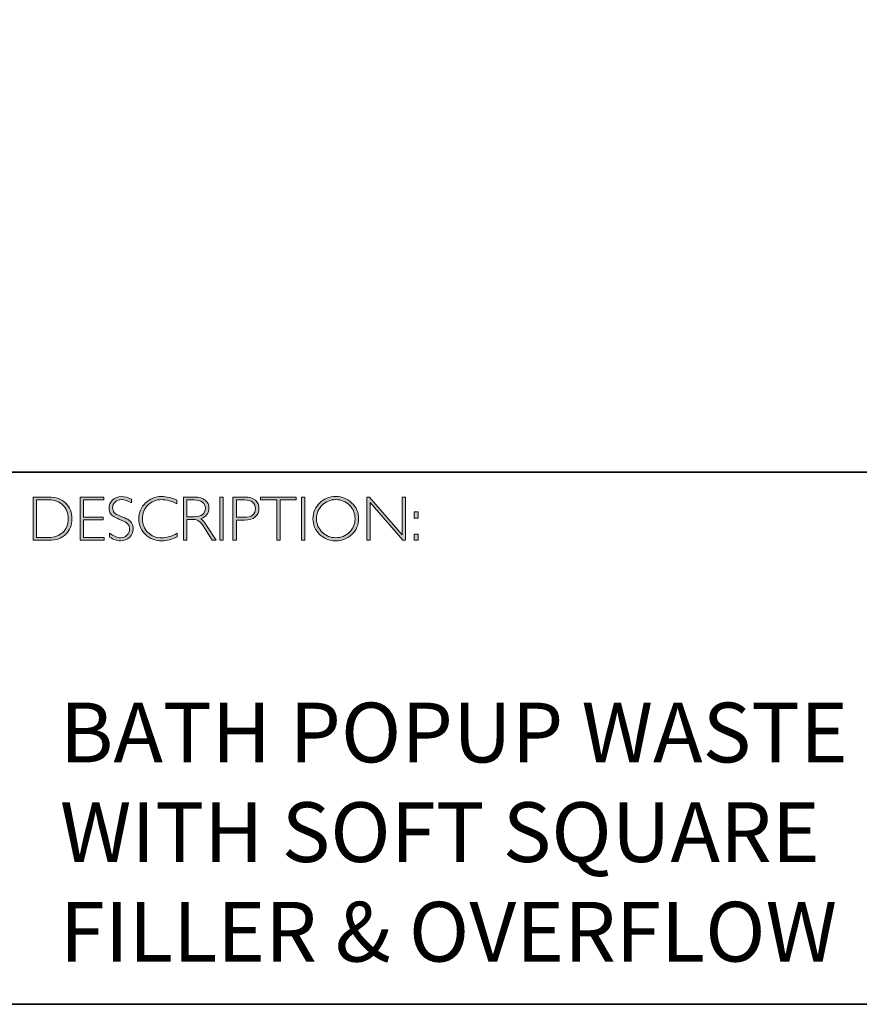
# Model space of a CAD drawing. Units: millimetres. Extents: x 364 to 1456, y -69 to 639.
# Drawn here: x 1440 to 1444, y -69 to -64 of the extents above; entities that cross this region are included whole.
import ezdxf

# ---------------------------------------------------------------- set-up
doc = ezdxf.new("R2010")
doc.units = ezdxf.units.MM
doc.header["$LTSCALE"] = 32.67
doc.layers.add('Layer 1', color=7, linetype='CONTINUOUS')
doc.styles.get("Standard").update_dxf_attribs({"font": 'simfang.ttf'})

# ---------------------------------------------------------------- blocks, each defined once
blk = doc.blocks.new('block 8')
at = {"layer": 'Layer 1', "true_color": 0x1c1c1b}
h = blk.add_hatch(color=250, dxfattribs=at)
h.dxf.hatch_style = 2
edge = h.paths.add_edge_path()
edge.add_spline(control_points=[(13.2595, -17.8346), (13.2595, -17.8346), (13.3354, -17.8346), (13.3354, -17.8346), (13.3737, -17.8346), (13.403, -17.8446), (13.4232, -17.8648), (13.4434, -17.8849), (13.4535, -17.911), (13.4535, -17.9429), (13.4535, -17.9742), (13.4435, -18.0001), (13.4235, -18.0205), (13.4035, -18.0409), (13.3751, -18.0511), (13.3383, -18.0511), (13.3383, -18.0511), (13.2595, -18.0511), (13.2595, -18.0511), (13.2595, -18.0511), (13.2595, -17.8346), (13.2595, -17.8346)], knot_values=[0, 0, 0, 0, 1, 1, 1, 2, 2, 2, 3, 3, 3, 4, 4, 4, 5, 5, 5, 6, 6, 6, 7, 7, 7, 7], degree=3, periodic=0)
edge = h.paths.add_edge_path()
edge.add_spline(control_points=[(13.2763, -17.8485), (13.2763, -17.8485), (13.2763, -18.0372), (13.2763, -18.0372), (13.2763, -18.0372), (13.3374, -18.0372), (13.3374, -18.0372), (13.3654, -18.0372), (13.3887, -18.0285), (13.4074, -18.0114), (13.426, -17.9941), (13.4353, -17.9713), (13.4353, -17.9429), (13.4353, -17.9151), (13.4261, -17.8924), (13.4077, -17.8749), (13.3893, -17.8573), (13.3655, -17.8485), (13.3363, -17.8485), (13.3363, -17.8485), (13.2763, -17.8485), (13.2763, -17.8485)], knot_values=[0, 0, 0, 0, 1, 1, 1, 2, 2, 2, 3, 3, 3, 4, 4, 4, 5, 5, 5, 6, 6, 6, 7, 7, 7, 7], degree=3, periodic=0)
h = blk.add_hatch(color=250, dxfattribs=at)
h.dxf.hatch_style = 2
h.paths.add_polyline_path([(13.613, -17.8346), (13.613, -17.8485), (13.5116, -17.8485), (13.5116, -17.9351), (13.6103, -17.9351), (13.6103, -17.9493), (13.5116, -17.9493), (13.5116, -18.0372), (13.6155, -18.0372), (13.6155, -18.0511), (13.4949, -18.0511), (13.4949, -17.8346)])
h = blk.add_hatch(color=250, dxfattribs=at)
h.dxf.hatch_style = 2
edge = h.paths.add_edge_path()
edge.add_spline(control_points=[(13.7521, -17.8454), (13.7521, -17.8454), (13.7521, -17.8638), (13.7521, -17.8638), (13.7332, -17.8528), (13.7171, -17.8472), (13.7035, -17.8472), (13.6905, -17.8472), (13.6796, -17.8512), (13.6709, -17.8591), (13.6622, -17.867), (13.6578, -17.8768), (13.6578, -17.8885), (13.6578, -17.8968), (13.6604, -17.9044), (13.6655, -17.9111), (13.6707, -17.9179), (13.6815, -17.9243), (13.698, -17.9305), (13.7144, -17.9367), (13.7264, -17.9419), (13.7339, -17.946), (13.7415, -17.9501), (13.7479, -17.9561), (13.7531, -17.964), (13.7584, -17.9718), (13.761, -17.982), (13.761, -17.9945), (13.761, -18.0112), (13.7549, -18.0252), (13.7428, -18.0367), (13.7305, -18.0481), (13.7157, -18.0539), (13.6981, -18.0539), (13.6801, -18.0539), (13.6616, -18.0476), (13.6426, -18.035), (13.6426, -18.035), (13.6426, -18.0153), (13.6426, -18.0153), (13.6636, -18.0307), (13.6818, -18.0384), (13.6972, -18.0384), (13.71, -18.0384), (13.7208, -18.0342), (13.7297, -18.0259), (13.7385, -18.0176), (13.7429, -18.0074), (13.7429, -17.9953), (13.7429, -17.9861), (13.7402, -17.9778), (13.7347, -17.9704), (13.7292, -17.963), (13.7181, -17.9561), (13.7014, -17.9497), (13.6847, -17.9432), (13.6727, -17.9381), (13.6655, -17.9341), (13.6583, -17.9302), (13.6522, -17.9246), (13.6472, -17.9173), (13.6422, -17.9101), (13.6397, -17.9007), (13.6397, -17.8892), (13.6397, -17.8733), (13.6458, -17.8598), (13.658, -17.8485), (13.6702, -17.8373), (13.6848, -17.8317), (13.702, -17.8317), (13.7188, -17.8317), (13.7355, -17.8363), (13.7521, -17.8454)], knot_values=[0, 0, 0, 0, 1, 1, 1, 2, 2, 2, 3, 3, 3, 4, 4, 4, 5, 5, 5, 6, 6, 6, 7, 7, 7, 8, 8, 8, 9, 9, 9, 10, 10, 10, 11, 11, 11, 12, 12, 12, 13, 13, 13, 14, 14, 14, 15, 15, 15, 16, 16, 16, 17, 17, 17, 18, 18, 18, 19, 19, 19, 20, 20, 20, 21, 21, 21, 22, 22, 22, 23, 23, 23, 24, 24, 24, 24], degree=3, periodic=0)
h = blk.add_hatch(color=250, dxfattribs=at)
h.dxf.hatch_style = 2
edge = h.paths.add_edge_path()
edge.add_spline(control_points=[(13.9795, -17.8499), (13.9795, -17.8499), (13.9795, -17.8682), (13.9795, -17.8682), (13.9532, -17.8542), (13.9275, -17.8472), (13.9023, -17.8472), (13.8754, -17.8472), (13.8529, -17.8564), (13.8348, -17.8747), (13.8167, -17.893), (13.8077, -17.9158), (13.8077, -17.9432), (13.8077, -17.9709), (13.8168, -17.9937), (13.835, -18.0116), (13.8532, -18.0295), (13.8764, -18.0384), (13.9046, -18.0384), (13.9282, -18.0384), (13.9538, -18.031), (13.9817, -18.0162), (13.9817, -18.0162), (13.9817, -18.0336), (13.9817, -18.0336), (13.956, -18.0472), (13.9304, -18.0539), (13.9049, -18.0539), (13.8719, -18.0539), (13.8445, -18.0433), (13.8225, -18.0222), (13.8006, -18.0011), (13.7896, -17.9747), (13.7896, -17.9432), (13.7896, -17.9115), (13.8008, -17.885), (13.8232, -17.8637), (13.8456, -17.8424), (13.8723, -17.8317), (13.9034, -17.8317), (13.9277, -17.8317), (13.9531, -17.8378), (13.9795, -17.8499)], knot_values=[0, 0, 0, 0, 1, 1, 1, 2, 2, 2, 3, 3, 3, 4, 4, 4, 5, 5, 5, 6, 6, 6, 7, 7, 7, 8, 8, 8, 9, 9, 9, 10, 10, 10, 11, 11, 11, 12, 12, 12, 13, 13, 13, 14, 14, 14, 14], degree=3, periodic=0)
h = blk.add_hatch(color=250, dxfattribs=at)
h.dxf.hatch_style = 2
edge = h.paths.add_edge_path()
edge.add_spline(control_points=[(14.0141, -17.8346), (14.0141, -17.8346), (14.0696, -17.8346), (14.0696, -17.8346), (14.0928, -17.8346), (14.1106, -17.8396), (14.1229, -17.8496), (14.1352, -17.8597), (14.1414, -17.8733), (14.1414, -17.8905), (14.1414, -17.9155), (14.1276, -17.9331), (14.1001, -17.9432), (14.1073, -17.9466), (14.1168, -17.9576), (14.129, -17.9762), (14.129, -17.9762), (14.178, -18.0511), (14.178, -18.0511), (14.178, -18.0511), (14.1581, -18.0511), (14.1581, -18.0511), (14.1581, -18.0511), (14.1204, -17.9918), (14.1204, -17.9918), (14.1078, -17.9719), (14.098, -17.9595), (14.0909, -17.9546), (14.0839, -17.9497), (14.0736, -17.9472), (14.0601, -17.9472), (14.0601, -17.9472), (14.0308, -17.9472), (14.0308, -17.9472), (14.0308, -17.9472), (14.0308, -18.0511), (14.0308, -18.0511), (14.0308, -18.0511), (14.0141, -18.0511), (14.0141, -18.0511), (14.0141, -18.0511), (14.0141, -17.8346), (14.0141, -17.8346)], knot_values=[0, 0, 0, 0, 1, 1, 1, 2, 2, 2, 3, 3, 3, 4, 4, 4, 5, 5, 5, 6, 6, 6, 7, 7, 7, 8, 8, 8, 9, 9, 9, 10, 10, 10, 11, 11, 11, 12, 12, 12, 13, 13, 13, 14, 14, 14, 14], degree=3, periodic=0)
edge = h.paths.add_edge_path()
edge.add_spline(control_points=[(14.0308, -17.8485), (14.0308, -17.8485), (14.0308, -17.9333), (14.0308, -17.9333), (14.0308, -17.9333), (14.0668, -17.9333), (14.0668, -17.9333), (14.0851, -17.9333), (14.0991, -17.9296), (14.1087, -17.9222), (14.1184, -17.9148), (14.1232, -17.9044), (14.1232, -17.8908), (14.1232, -17.8775), (14.1183, -17.8671), (14.1085, -17.8596), (14.0987, -17.8522), (14.0846, -17.8485), (14.0662, -17.8485), (14.0662, -17.8485), (14.0308, -17.8485), (14.0308, -17.8485)], knot_values=[0, 0, 0, 0, 1, 1, 1, 2, 2, 2, 3, 3, 3, 4, 4, 4, 5, 5, 5, 6, 6, 6, 7, 7, 7, 7], degree=3, periodic=0)
h = blk.add_hatch(color=250, dxfattribs=at)
h.dxf.hatch_style = 2
h.paths.add_polyline_path([(14.2125, -17.8346), (14.2125, -18.0511), (14.1957, -18.0511), (14.1957, -17.8346)])
h = blk.add_hatch(color=250, dxfattribs=at)
h.dxf.hatch_style = 2
edge = h.paths.add_edge_path()
edge.add_spline(control_points=[(14.2618, -17.8346), (14.2618, -17.8346), (14.3215, -17.8346), (14.3215, -17.8346), (14.3443, -17.8346), (14.3618, -17.8397), (14.374, -17.8499), (14.3861, -17.8601), (14.3922, -17.8741), (14.3922, -17.8917), (14.3922, -17.9096), (14.3861, -17.9238), (14.3738, -17.9342), (14.3616, -17.9447), (14.3436, -17.9499), (14.32, -17.9499), (14.32, -17.9499), (14.2786, -17.9499), (14.2786, -17.9499), (14.2786, -17.9499), (14.2786, -18.0511), (14.2786, -18.0511), (14.2786, -18.0511), (14.2618, -18.0511), (14.2618, -18.0511), (14.2618, -18.0511), (14.2618, -17.8346), (14.2618, -17.8346)], knot_values=[0, 0, 0, 0, 1, 1, 1, 2, 2, 2, 3, 3, 3, 4, 4, 4, 5, 5, 5, 6, 6, 6, 7, 7, 7, 8, 8, 8, 9, 9, 9, 9], degree=3, periodic=0)
edge = h.paths.add_edge_path()
edge.add_spline(control_points=[(14.2786, -17.8485), (14.2786, -17.8485), (14.2786, -17.9359), (14.2786, -17.9359), (14.2786, -17.9359), (14.3189, -17.9359), (14.3189, -17.9359), (14.337, -17.9359), (14.3507, -17.9321), (14.3601, -17.9245), (14.3695, -17.9168), (14.3742, -17.906), (14.3742, -17.8921), (14.3742, -17.8787), (14.3696, -17.8681), (14.3604, -17.8603), (14.3512, -17.8524), (14.338, -17.8485), (14.3209, -17.8485), (14.3209, -17.8485), (14.2786, -17.8485), (14.2786, -17.8485)], knot_values=[0, 0, 0, 0, 1, 1, 1, 2, 2, 2, 3, 3, 3, 4, 4, 4, 5, 5, 5, 6, 6, 6, 7, 7, 7, 7], degree=3, periodic=0)
h = blk.add_hatch(color=250, dxfattribs=at)
h.dxf.hatch_style = 2
h.paths.add_polyline_path([(14.5795, -17.8346), (14.5795, -17.8485), (14.4982, -17.8485), (14.4982, -18.0511), (14.4813, -18.0511), (14.4813, -17.8485), (14.4001, -17.8485), (14.4001, -17.8346)])
h = blk.add_hatch(color=250, dxfattribs=at)
h.dxf.hatch_style = 2
h.paths.add_polyline_path([(14.6224, -17.8346), (14.6224, -18.0511), (14.6056, -18.0511), (14.6056, -17.8346)])
h = blk.add_hatch(color=250, dxfattribs=at)
h.dxf.hatch_style = 2
edge = h.paths.add_edge_path()
edge.add_spline(control_points=[(14.7774, -17.8317), (14.8095, -17.8317), (14.8366, -17.8425), (14.8589, -17.8641), (14.8812, -17.8856), (14.8923, -17.9119), (14.8923, -17.9429), (14.8923, -17.9738), (14.8812, -18), (14.8589, -18.0216), (14.8366, -18.0431), (14.8095, -18.0539), (14.7774, -18.0539), (14.7455, -18.0539), (14.7185, -18.0431), (14.6963, -18.0216), (14.6741, -18), (14.663, -17.9738), (14.663, -17.9429), (14.663, -17.9119), (14.6741, -17.8856), (14.6963, -17.8641), (14.7185, -17.8425), (14.7455, -17.8317), (14.7774, -17.8317)], knot_values=[0, 0, 0, 0, 1, 1, 1, 2, 2, 2, 3, 3, 3, 4, 4, 4, 5, 5, 5, 6, 6, 6, 7, 7, 7, 8, 8, 8, 8], degree=3, periodic=0)
edge = h.paths.add_edge_path()
edge.add_spline(control_points=[(14.7781, -18.0384), (14.805, -18.0384), (14.8278, -18.0292), (14.8463, -18.0107), (14.8649, -17.9923), (14.8742, -17.9697), (14.8742, -17.9429), (14.8742, -17.916), (14.8649, -17.8934), (14.8463, -17.8749), (14.8278, -17.8565), (14.805, -17.8472), (14.7781, -17.8472), (14.751, -17.8472), (14.7281, -17.8565), (14.7093, -17.8749), (14.6906, -17.8934), (14.6812, -17.916), (14.6812, -17.9429), (14.6812, -17.9697), (14.6906, -17.9923), (14.7093, -18.0107), (14.7281, -18.0292), (14.751, -18.0384), (14.7781, -18.0384)], knot_values=[0, 0, 0, 0, 1, 1, 1, 2, 2, 2, 3, 3, 3, 4, 4, 4, 5, 5, 5, 6, 6, 6, 7, 7, 7, 8, 8, 8, 8], degree=3, periodic=0)
h = blk.add_hatch(color=250, dxfattribs=at)
h.dxf.hatch_style = 2
h.paths.add_polyline_path([(15.1283, -17.8346), (15.1283, -18.0511), (15.1144, -18.0511), (14.9498, -17.8618), (14.9498, -18.0511), (14.9331, -18.0511), (14.9331, -17.8346), (14.9473, -17.8346), (15.1115, -18.0238), (15.1115, -17.8346)])
h = blk.add_hatch(color=250, dxfattribs=at)
h.dxf.hatch_style = 2
h.paths.add_polyline_path([(15.1915, -17.9085), (15.1915, -17.9394), (15.1709, -17.9394), (15.1709, -17.9085)])
h.paths.add_polyline_path([(15.1915, -18.0202), (15.1915, -18.0511), (15.1709, -18.0511), (15.1709, -18.0202)])
at = {"layer": 'Layer 1', "lineweight": 0}
for points in [[(13.613, -17.8346), (13.613, -17.8485), (13.5116, -17.8485), (13.5116, -17.9351), (13.6103, -17.9351), (13.6103, -17.9493), (13.5116, -17.9493), (13.5116, -18.0372), (13.6155, -18.0372), (13.6155, -18.0511), (13.4949, -18.0511), (13.4949, -17.8346), (13.613, -17.8346)], [(14.2125, -17.8346), (14.2125, -18.0511), (14.1957, -18.0511), (14.1957, -17.8346), (14.2125, -17.8346)], [(14.5795, -17.8346), (14.5795, -17.8485), (14.4982, -17.8485), (14.4982, -18.0511), (14.4813, -18.0511), (14.4813, -17.8485), (14.4001, -17.8485), (14.4001, -17.8346), (14.5795, -17.8346)], [(14.6224, -17.8346), (14.6224, -18.0511), (14.6056, -18.0511), (14.6056, -17.8346), (14.6224, -17.8346)], [(15.1283, -17.8346), (15.1283, -18.0511), (15.1144, -18.0511), (14.9498, -17.8618), (14.9498, -18.0511), (14.9331, -18.0511), (14.9331, -17.8346), (14.9473, -17.8346), (15.1115, -18.0238), (15.1115, -17.8346), (15.1283, -17.8346)], [(15.1915, -17.9085), (15.1915, -17.9394), (15.1709, -17.9394), (15.1709, -17.9085), (15.1915, -17.9085)], [(15.1915, -18.0202), (15.1915, -18.0511), (15.1709, -18.0511), (15.1709, -18.0202), (15.1915, -18.0202)]]:
    blk.add_lwpolyline(points, dxfattribs=at)
for points, knots in [([(13.2595, -17.8346), (13.2595, -17.8346), (13.3354, -17.8346), (13.3354, -17.8346), (13.3737, -17.8346), (13.403, -17.8446), (13.4232, -17.8648), (13.4434, -17.8849), (13.4535, -17.911), (13.4535, -17.9429), (13.4535, -17.9742), (13.4435, -18.0001), (13.4235, -18.0205), (13.4035, -18.0409), (13.3751, -18.0511), (13.3383, -18.0511), (13.3383, -18.0511), (13.2595, -18.0511), (13.2595, -18.0511), (13.2595, -18.0511), (13.2595, -17.8346), (13.2595, -17.8346)], [0, 0, 0, 0, 1, 1, 1, 2, 2, 2, 3, 3, 3, 4, 4, 4, 5, 5, 5, 6, 6, 6, 7, 7, 7, 7]), ([(13.2763, -17.8485), (13.2763, -17.8485), (13.2763, -18.0372), (13.2763, -18.0372), (13.2763, -18.0372), (13.3374, -18.0372), (13.3374, -18.0372), (13.3654, -18.0372), (13.3887, -18.0285), (13.4074, -18.0114), (13.426, -17.9941), (13.4353, -17.9713), (13.4353, -17.9429), (13.4353, -17.9151), (13.4261, -17.8924), (13.4077, -17.8749), (13.3893, -17.8573), (13.3655, -17.8485), (13.3363, -17.8485), (13.3363, -17.8485), (13.2763, -17.8485), (13.2763, -17.8485)], [0, 0, 0, 0, 1, 1, 1, 2, 2, 2, 3, 3, 3, 4, 4, 4, 5, 5, 5, 6, 6, 6, 7, 7, 7, 7]), ([(13.7521, -17.8454), (13.7521, -17.8454), (13.7521, -17.8638), (13.7521, -17.8638), (13.7332, -17.8528), (13.7171, -17.8472), (13.7035, -17.8472), (13.6905, -17.8472), (13.6796, -17.8512), (13.6709, -17.8591), (13.6622, -17.867), (13.6578, -17.8768), (13.6578, -17.8885), (13.6578, -17.8968), (13.6604, -17.9044), (13.6655, -17.9111), (13.6707, -17.9179), (13.6815, -17.9243), (13.698, -17.9305), (13.7144, -17.9367), (13.7264, -17.9419), (13.7339, -17.946), (13.7415, -17.9501), (13.7479, -17.9561), (13.7531, -17.964), (13.7584, -17.9718), (13.761, -17.982), (13.761, -17.9945), (13.761, -18.0112), (13.7549, -18.0252), (13.7428, -18.0367), (13.7305, -18.0481), (13.7157, -18.0539), (13.6981, -18.0539), (13.6801, -18.0539), (13.6616, -18.0476), (13.6426, -18.035), (13.6426, -18.035), (13.6426, -18.0153), (13.6426, -18.0153), (13.6636, -18.0307), (13.6818, -18.0384), (13.6972, -18.0384), (13.71, -18.0384), (13.7208, -18.0342), (13.7297, -18.0259), (13.7385, -18.0176), (13.7429, -18.0074), (13.7429, -17.9953), (13.7429, -17.9861), (13.7402, -17.9778), (13.7347, -17.9704), (13.7292, -17.963), (13.7181, -17.9561), (13.7014, -17.9497), (13.6847, -17.9432), (13.6727, -17.9381), (13.6655, -17.9341), (13.6583, -17.9302), (13.6522, -17.9246), (13.6472, -17.9173), (13.6422, -17.9101), (13.6397, -17.9007), (13.6397, -17.8892), (13.6397, -17.8733), (13.6458, -17.8598), (13.658, -17.8485), (13.6702, -17.8373), (13.6848, -17.8317), (13.702, -17.8317), (13.7188, -17.8317), (13.7355, -17.8363), (13.7521, -17.8454)], [0, 0, 0, 0, 1, 1, 1, 2, 2, 2, 3, 3, 3, 4, 4, 4, 5, 5, 5, 6, 6, 6, 7, 7, 7, 8, 8, 8, 9, 9, 9, 10, 10, 10, 11, 11, 11, 12, 12, 12, 13, 13, 13, 14, 14, 14, 15, 15, 15, 16, 16, 16, 17, 17, 17, 18, 18, 18, 19, 19, 19, 20, 20, 20, 21, 21, 21, 22, 22, 22, 23, 23, 23, 24, 24, 24, 24]), ([(13.9795, -17.8499), (13.9795, -17.8499), (13.9795, -17.8682), (13.9795, -17.8682), (13.9532, -17.8542), (13.9275, -17.8472), (13.9023, -17.8472), (13.8754, -17.8472), (13.8529, -17.8564), (13.8348, -17.8747), (13.8167, -17.893), (13.8077, -17.9158), (13.8077, -17.9432), (13.8077, -17.9709), (13.8168, -17.9937), (13.835, -18.0116), (13.8532, -18.0295), (13.8764, -18.0384), (13.9046, -18.0384), (13.9282, -18.0384), (13.9538, -18.031), (13.9817, -18.0162), (13.9817, -18.0162), (13.9817, -18.0336), (13.9817, -18.0336), (13.956, -18.0472), (13.9304, -18.0539), (13.9049, -18.0539), (13.8719, -18.0539), (13.8445, -18.0433), (13.8225, -18.0222), (13.8006, -18.0011), (13.7896, -17.9747), (13.7896, -17.9432), (13.7896, -17.9115), (13.8008, -17.885), (13.8232, -17.8637), (13.8456, -17.8424), (13.8723, -17.8317), (13.9034, -17.8317), (13.9277, -17.8317), (13.9531, -17.8378), (13.9795, -17.8499)], [0, 0, 0, 0, 1, 1, 1, 2, 2, 2, 3, 3, 3, 4, 4, 4, 5, 5, 5, 6, 6, 6, 7, 7, 7, 8, 8, 8, 9, 9, 9, 10, 10, 10, 11, 11, 11, 12, 12, 12, 13, 13, 13, 14, 14, 14, 14]), ([(14.0141, -17.8346), (14.0141, -17.8346), (14.0696, -17.8346), (14.0696, -17.8346), (14.0928, -17.8346), (14.1106, -17.8396), (14.1229, -17.8496), (14.1352, -17.8597), (14.1414, -17.8733), (14.1414, -17.8905), (14.1414, -17.9155), (14.1276, -17.9331), (14.1001, -17.9432), (14.1073, -17.9466), (14.1168, -17.9576), (14.129, -17.9762), (14.129, -17.9762), (14.178, -18.0511), (14.178, -18.0511), (14.178, -18.0511), (14.1581, -18.0511), (14.1581, -18.0511), (14.1581, -18.0511), (14.1204, -17.9918), (14.1204, -17.9918), (14.1078, -17.9719), (14.098, -17.9595), (14.0909, -17.9546), (14.0839, -17.9497), (14.0736, -17.9472), (14.0601, -17.9472), (14.0601, -17.9472), (14.0308, -17.9472), (14.0308, -17.9472), (14.0308, -17.9472), (14.0308, -18.0511), (14.0308, -18.0511), (14.0308, -18.0511), (14.0141, -18.0511), (14.0141, -18.0511), (14.0141, -18.0511), (14.0141, -17.8346), (14.0141, -17.8346)], [0, 0, 0, 0, 1, 1, 1, 2, 2, 2, 3, 3, 3, 4, 4, 4, 5, 5, 5, 6, 6, 6, 7, 7, 7, 8, 8, 8, 9, 9, 9, 10, 10, 10, 11, 11, 11, 12, 12, 12, 13, 13, 13, 14, 14, 14, 14]), ([(14.0308, -17.8485), (14.0308, -17.8485), (14.0308, -17.9333), (14.0308, -17.9333), (14.0308, -17.9333), (14.0668, -17.9333), (14.0668, -17.9333), (14.0851, -17.9333), (14.0991, -17.9296), (14.1087, -17.9222), (14.1184, -17.9148), (14.1232, -17.9044), (14.1232, -17.8908), (14.1232, -17.8775), (14.1183, -17.8671), (14.1085, -17.8596), (14.0987, -17.8522), (14.0846, -17.8485), (14.0662, -17.8485), (14.0662, -17.8485), (14.0308, -17.8485), (14.0308, -17.8485)], [0, 0, 0, 0, 1, 1, 1, 2, 2, 2, 3, 3, 3, 4, 4, 4, 5, 5, 5, 6, 6, 6, 7, 7, 7, 7]), ([(14.2618, -17.8346), (14.2618, -17.8346), (14.3215, -17.8346), (14.3215, -17.8346), (14.3443, -17.8346), (14.3618, -17.8397), (14.374, -17.8499), (14.3861, -17.8601), (14.3922, -17.8741), (14.3922, -17.8917), (14.3922, -17.9096), (14.3861, -17.9238), (14.3738, -17.9342), (14.3616, -17.9447), (14.3436, -17.9499), (14.32, -17.9499), (14.32, -17.9499), (14.2786, -17.9499), (14.2786, -17.9499), (14.2786, -17.9499), (14.2786, -18.0511), (14.2786, -18.0511), (14.2786, -18.0511), (14.2618, -18.0511), (14.2618, -18.0511), (14.2618, -18.0511), (14.2618, -17.8346), (14.2618, -17.8346)], [0, 0, 0, 0, 1, 1, 1, 2, 2, 2, 3, 3, 3, 4, 4, 4, 5, 5, 5, 6, 6, 6, 7, 7, 7, 8, 8, 8, 9, 9, 9, 9]), ([(14.2786, -17.8485), (14.2786, -17.8485), (14.2786, -17.9359), (14.2786, -17.9359), (14.2786, -17.9359), (14.3189, -17.9359), (14.3189, -17.9359), (14.337, -17.9359), (14.3507, -17.9321), (14.3601, -17.9245), (14.3695, -17.9168), (14.3742, -17.906), (14.3742, -17.8921), (14.3742, -17.8787), (14.3696, -17.8681), (14.3604, -17.8603), (14.3512, -17.8524), (14.338, -17.8485), (14.3209, -17.8485), (14.3209, -17.8485), (14.2786, -17.8485), (14.2786, -17.8485)], [0, 0, 0, 0, 1, 1, 1, 2, 2, 2, 3, 3, 3, 4, 4, 4, 5, 5, 5, 6, 6, 6, 7, 7, 7, 7]), ([(14.7774, -17.8317), (14.8095, -17.8317), (14.8366, -17.8425), (14.8589, -17.8641), (14.8812, -17.8856), (14.8923, -17.9119), (14.8923, -17.9429), (14.8923, -17.9738), (14.8812, -18), (14.8589, -18.0216), (14.8366, -18.0431), (14.8095, -18.0539), (14.7774, -18.0539), (14.7455, -18.0539), (14.7185, -18.0431), (14.6963, -18.0216), (14.6741, -18), (14.663, -17.9738), (14.663, -17.9429), (14.663, -17.9119), (14.6741, -17.8856), (14.6963, -17.8641), (14.7185, -17.8425), (14.7455, -17.8317), (14.7774, -17.8317)], [0, 0, 0, 0, 1, 1, 1, 2, 2, 2, 3, 3, 3, 4, 4, 4, 5, 5, 5, 6, 6, 6, 7, 7, 7, 8, 8, 8, 8]), ([(14.7781, -18.0384), (14.805, -18.0384), (14.8278, -18.0292), (14.8463, -18.0107), (14.8649, -17.9923), (14.8742, -17.9697), (14.8742, -17.9429), (14.8742, -17.916), (14.8649, -17.8934), (14.8463, -17.8749), (14.8278, -17.8565), (14.805, -17.8472), (14.7781, -17.8472), (14.751, -17.8472), (14.7281, -17.8565), (14.7093, -17.8749), (14.6906, -17.8934), (14.6812, -17.916), (14.6812, -17.9429), (14.6812, -17.9697), (14.6906, -17.9923), (14.7093, -18.0107), (14.7281, -18.0292), (14.751, -18.0384), (14.7781, -18.0384)], [0, 0, 0, 0, 1, 1, 1, 2, 2, 2, 3, 3, 3, 4, 4, 4, 5, 5, 5, 6, 6, 6, 7, 7, 7, 8, 8, 8, 8])]:
    blk.add_open_spline(points, degree=3, knots=knots, dxfattribs=at)

msp = doc.modelspace()

# ---------------------------------------------------------------- linework, layer by layer
at = {"layer": 'Layer 1', "color": 250, "lineweight": 35, "true_color": 0x1c1c1b}
for points in [[(1456.0227, -68.6971), (1427.575, -68.6971), (1427.575, -48.9395), (1456.0227, -48.9395), (1456.0227, -68.6971)], [(1427.575, -66.0277), (1456.0227, -66.0277)]]:
    msp.add_lwpolyline(points, dxfattribs=at)

# ---------------------------------------------------------------- block references
at = {"layer": 'Layer 1'}
msp.add_blockref('block 8', (1426.9538, -48.3182), dxfattribs=at)

# ---------------------------------------------------------------- texts
at = {"layer": 'Layer 1', "color": 250, "true_color": 0x1c1c1b, "insert": (1440.3469, -68.4828), "char_height": 0.29972, "width": 4.267412, "attachment_point": 7}
msp.add_mtext('{\\fGill Sans Light|b0|i0|c0|p34;BATH POPUP WASTE WITH SOFT SQUARE FILLER & OVERFLOW }', dxfattribs=at)

doc.saveas('drawing.dxf')
